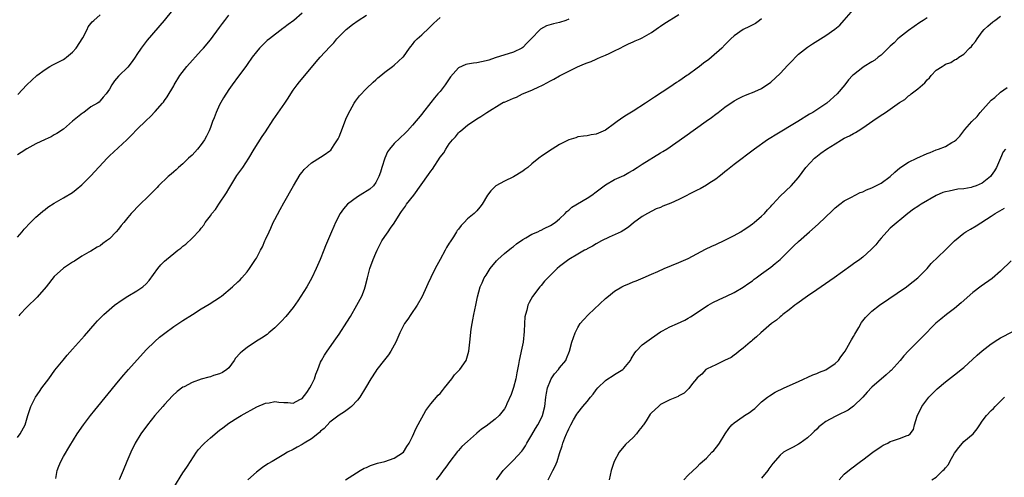
# Model space of a CAD drawing. Units: inches. Extents: x 2601000 to 2604000, y 1482000 to 1485000.
# Drawn here: x 2603443 to 2603658, y 1482528 to 1482627 of the extents above; entities that cross this region are included whole.
import ezdxf

# ---------------------------------------------------------------- set-up
doc = ezdxf.new("R2010")
doc.units = ezdxf.units.IN
doc.header["$MEASUREMENT"] = 0
doc.layers.add('LD26011482_10ft', color=254, linetype='Continuous')

msp = doc.modelspace()

# ---------------------------------------------------------------- linework, layer by layer
at = {"layer": 'LD26011482_10ft'}
for points, elevation in [([(2603476.75, 1482629.25), (2603474.94, 1482627), (2603471.26, 1482622.74), (2603471, 1482622.42), (2603469.92, 1482621), (2603469, 1482619.58), (2603468.59, 1482619), (2603467.95, 1482618.05), (2603467, 1482616.84), (2603465.06, 1482614.94), (2603465, 1482614.85), (2603464.12, 1482613.88), (2603463.54, 1482613), (2603463, 1482612.05), (2603462.27, 1482611), (2603461.66, 1482610.34), (2603461, 1482609.5), (2603460.75, 1482609.25), (2603460.4, 1482609), (2603459, 1482608.17), (2603457.41, 1482607), (2603457.15, 1482606.85), (2603455, 1482605.07), (2603453, 1482603.37), (2603451.6, 1482602.4), (2603451, 1482602.08), (2603450.32, 1482601.68), (2603449, 1482601.12), (2603447, 1482600.15), (2603445, 1482599.08), (2603443.77, 1482598.23), (2603443, 1482597.74)], 9370), ([(2603505, 1482628.57), (2603503.16, 1482627), (2603501.9, 1482626.1), (2603501, 1482625.39), (2603500.76, 1482625.24), (2603497.87, 1482623), (2603497.39, 1482622.61), (2603496.36, 1482621.64), (2603495.72, 1482621), (2603495, 1482620.18), (2603494.11, 1482619), (2603493, 1482617.4), (2603492.74, 1482617), (2603491.14, 1482614.86), (2603489.72, 1482613), (2603489, 1482611.98), (2603487.83, 1482610.17), (2603487, 1482608.67), (2603486.22, 1482607), (2603485.79, 1482605.79), (2603485.47, 1482605), (2603485, 1482603.69), (2603484.73, 1482603), (2603484.15, 1482601.85), (2603483.69, 1482601), (2603483, 1482599.97), (2603482.16, 1482599), (2603481.64, 1482598.36), (2603481, 1482597.68), (2603480.25, 1482597), (2603479, 1482595.78), (2603478.05, 1482595), (2603477.53, 1482594.47), (2603477, 1482594.06), (2603476.45, 1482593.55), (2603475.78, 1482593), (2603473.73, 1482591), (2603473.39, 1482590.61), (2603473, 1482590.24), (2603472.4, 1482589.6), (2603471.77, 1482589), (2603469.37, 1482586.63), (2603469, 1482586.29), (2603468.37, 1482585.63), (2603467.78, 1482585), (2603467, 1482584.08), (2603466.14, 1482583), (2603465.6, 1482582.4), (2603465, 1482581.58), (2603464.51, 1482581), (2603463, 1482579.48), (2603462.4, 1482579), (2603461.55, 1482578.45), (2603461, 1482577.96), (2603460.34, 1482577.66), (2603459, 1482576.81), (2603458.53, 1482576.53), (2603457, 1482575.66), (2603455.39, 1482574.61), (2603455, 1482574.4), (2603453, 1482573.08), (2603451, 1482571.24), (2603449.22, 1482569), (2603447.25, 1482566.75), (2603445, 1482564.6), (2603443.52, 1482563), (2603443.28, 1482562.72)], 9350), ([(2603514.39, 1482527), (2603515.99, 1482527.99), (2603517.57, 1482529), (2603518.49, 1482529.51), (2603519, 1482529.72), (2603519.88, 1482530.12), (2603521.38, 1482530.62), (2603523, 1482531.02), (2603525, 1482531.7), (2603527.01, 1482533), (2603527.77, 1482534.23), (2603528.3, 1482535), (2603529, 1482536.4), (2603529.78, 1482538.22), (2603531.88, 1482542.12), (2603533, 1482543.58), (2603534.58, 1482545.42), (2603535, 1482545.82), (2603535.53, 1482546.47), (2603535.94, 1482547), (2603537.55, 1482549), (2603538.17, 1482549.83), (2603539, 1482550.72), (2603539.3, 1482551), (2603540.66, 1482553), (2603541.24, 1482555), (2603541.48, 1482557), (2603541.78, 1482559.78), (2603541.97, 1482561), (2603542.16, 1482561.84), (2603542.36, 1482563), (2603542.79, 1482565), (2603543.16, 1482566.84), (2603543.72, 1482569), (2603544.13, 1482569.87), (2603544.6, 1482571), (2603545, 1482571.57), (2603545.9, 1482573), (2603547.31, 1482574.69), (2603547.6, 1482575), (2603549, 1482576.24), (2603550.52, 1482577.48), (2603551, 1482577.82), (2603551.64, 1482578.36), (2603553, 1482579.34), (2603553.68, 1482579.68), (2603555, 1482580.45), (2603556.27, 1482581), (2603556.75, 1482581.25), (2603557, 1482581.34), (2603557.69, 1482581.69), (2603559, 1482582.39), (2603560.02, 1482583), (2603561, 1482583.84), (2603562.26, 1482585), (2603562.58, 1482585.42), (2603563, 1482585.7), (2603563.66, 1482586.34), (2603567, 1482588.31), (2603568.03, 1482589), (2603569, 1482589.7), (2603571, 1482591.2), (2603573, 1482592.35), (2603574.46, 1482593), (2603575, 1482593.27), (2603576.08, 1482593.92), (2603577, 1482594.4), (2603577.35, 1482594.65), (2603577.92, 1482595), (2603579, 1482595.75), (2603583, 1482598.2), (2603583.51, 1482598.49), (2603584.34, 1482599), (2603588.28, 1482601.72), (2603592.94, 1482605.06), (2603594.09, 1482605.91), (2603595, 1482606.6), (2603595.57, 1482607), (2603597, 1482608.13), (2603599, 1482609.49), (2603599.95, 1482610.05), (2603601, 1482610.52), (2603601.31, 1482610.69), (2603602.2, 1482611), (2603603, 1482611.3), (2603603.51, 1482611.51), (2603605, 1482612.22), (2603607, 1482613.6), (2603609, 1482615.47), (2603610.7, 1482617.3), (2603611.69, 1482618.31), (2603612.34, 1482619), (2603613, 1482619.64), (2603615, 1482621.2), (2603616.08, 1482621.92), (2603617.78, 1482623), (2603619, 1482623.75), (2603620.92, 1482625.08), (2603622.02, 1482625.98), (2603623, 1482627.07), (2603625, 1482629.41)], 9290), ([(2603443, 1482579.82), (2603444.01, 1482581), (2603444.44, 1482581.56), (2603445.83, 1482583), (2603447, 1482584.15), (2603447.92, 1482585), (2603448.49, 1482585.51), (2603449, 1482585.83), (2603449.63, 1482586.37), (2603451, 1482587.21), (2603453, 1482588.36), (2603455, 1482589.56), (2603455.81, 1482590.19), (2603457, 1482591.19), (2603459, 1482593.16), (2603462.52, 1482597), (2603463, 1482597.5), (2603466.79, 1482601), (2603467, 1482601.22), (2603467.92, 1482602.08), (2603469, 1482603.26), (2603471, 1482605.23), (2603471.93, 1482606.07), (2603473, 1482607.22), (2603474.56, 1482609), (2603474.78, 1482609.22), (2603475, 1482609.57), (2603475.6, 1482610.4), (2603477, 1482612.75), (2603477.13, 1482613), (2603478.34, 1482615), (2603479.9, 1482617), (2603483, 1482620.45), (2603483.48, 1482621), (2603485, 1482622.81), (2603487, 1482625.49), (2603487.63, 1482626.37), (2603488.13, 1482627), (2603489, 1482628.15)], 9360), ([(2603443, 1482536.19), (2603443.58, 1482537), (2603444.64, 1482539), (2603445.26, 1482541), (2603445.42, 1482541.42), (2603445.88, 1482543), (2603446.95, 1482545), (2603447.78, 1482546.22), (2603448.33, 1482547), (2603449.8, 1482549), (2603451.16, 1482550.84), (2603452.94, 1482553.06), (2603453.85, 1482554.15), (2603455, 1482555.46), (2603457.62, 1482558.38), (2603459.89, 1482561), (2603460.42, 1482561.58), (2603461.78, 1482563), (2603464.13, 1482565), (2603465.79, 1482566.21), (2603467, 1482567), (2603469, 1482568.15), (2603470.3, 1482569), (2603471, 1482569.66), (2603471.63, 1482570.37), (2603473.56, 1482573), (2603474.21, 1482573.79), (2603475, 1482574.6), (2603475.42, 1482575), (2603477, 1482576.28), (2603477.92, 1482577), (2603478.54, 1482577.45), (2603479, 1482577.85), (2603479.66, 1482578.34), (2603481, 1482579.64), (2603482.66, 1482581.34), (2603483, 1482581.81), (2603483.57, 1482582.43), (2603483.89, 1482583), (2603485, 1482584.49), (2603485.34, 1482585), (2603486.13, 1482585.87), (2603486.83, 1482587), (2603488.51, 1482589.49), (2603489, 1482590.35), (2603490.78, 1482593.22), (2603492.04, 1482595), (2603493.34, 1482597), (2603494.51, 1482599), (2603496.28, 1482601.72), (2603497, 1482602.76), (2603498.64, 1482605.36), (2603501.22, 1482609), (2603501.94, 1482610.06), (2603502.49, 1482611), (2603503, 1482611.8), (2603503.9, 1482613), (2603504.38, 1482613.62), (2603505.59, 1482615), (2603508.02, 1482617.98), (2603508.91, 1482619), (2603511, 1482621.24), (2603511.84, 1482622.16), (2603512.53, 1482623), (2603513, 1482623.48), (2603514.53, 1482625), (2603515.91, 1482626.09), (2603517.17, 1482627), (2603519, 1482628.13)], 9340), ([(2603443.09, 1482610.91), (2603445, 1482613), (2603447.21, 1482615), (2603449, 1482616.33), (2603450.04, 1482617), (2603450.67, 1482617.33), (2603451, 1482617.47), (2603453, 1482618.52), (2603453.28, 1482618.72), (2603453.64, 1482619), (2603455, 1482620.12), (2603455.8, 1482621), (2603457.19, 1482623.19), (2603458.15, 1482625), (2603458.42, 1482625.58), (2603459.29, 1482626.71), (2603459.65, 1482627), (2603461, 1482628.24)], 9380), ([(2603451.32, 1482527.32), (2603451.67, 1482529), (2603452.01, 1482529.99), (2603452.44, 1482531), (2603453, 1482532.06), (2603454.37, 1482534.37), (2603455.96, 1482537), (2603457.35, 1482539), (2603458.92, 1482541), (2603459.85, 1482542.15), (2603465, 1482548.46), (2603466.15, 1482549.85), (2603467.15, 1482551), (2603471, 1482555.27), (2603472.88, 1482557.12), (2603473.94, 1482558.06), (2603475.06, 1482558.94), (2603477, 1482560.39), (2603479, 1482561.72), (2603481.09, 1482563), (2603483, 1482564.2), (2603484.75, 1482565.25), (2603487.18, 1482566.82), (2603487.42, 1482567), (2603489.84, 1482569), (2603491, 1482570.14), (2603491.45, 1482570.55), (2603491.86, 1482571), (2603493, 1482572.3), (2603493.54, 1482573), (2603494.5, 1482574.5), (2603494.85, 1482575), (2603495, 1482575.26), (2603495.9, 1482577), (2603496.31, 1482577.69), (2603496.84, 1482579), (2603497, 1482579.33), (2603497.76, 1482581), (2603498.18, 1482581.82), (2603498.68, 1482583), (2603499, 1482583.66), (2603500.15, 1482585.85), (2603501, 1482587.29), (2603503.08, 1482591), (2603504.56, 1482593.44), (2603505, 1482594.01), (2603505.44, 1482594.56), (2603507, 1482596.03), (2603509, 1482597.21), (2603509.74, 1482597.74), (2603511, 1482598.6), (2603511.21, 1482598.79), (2603511.94, 1482599.94), (2603512.66, 1482601), (2603512.79, 1482601.21), (2603513, 1482601.67), (2603513.39, 1482602.61), (2603513.53, 1482603), (2603514.48, 1482605.52), (2603515.11, 1482606.89), (2603515.43, 1482607.43), (2603516.31, 1482609), (2603516.57, 1482609.43), (2603517.44, 1482610.56), (2603519, 1482612.22), (2603520.42, 1482613.58), (2603521, 1482614.07), (2603521.48, 1482614.52), (2603522.11, 1482615), (2603523, 1482615.75), (2603524.66, 1482617), (2603525, 1482617.28), (2603526.89, 1482619), (2603527, 1482619.12), (2603528.36, 1482621), (2603528.64, 1482621.36), (2603529, 1482621.77), (2603529.52, 1482622.48), (2603530.03, 1482623), (2603531, 1482623.9), (2603532.59, 1482625.41), (2603533, 1482625.77), (2603533.62, 1482626.38), (2603534.3, 1482627), (2603535, 1482627.62)], 9330), ([(2603563, 1482627.29), (2603562.35, 1482627), (2603561, 1482626.57), (2603559.72, 1482626.28), (2603558.19, 1482625.81), (2603556.89, 1482625.11), (2603556.77, 1482625), (2603554.86, 1482623), (2603553.91, 1482622.09), (2603553, 1482621.11), (2603552.82, 1482621), (2603551, 1482620.07), (2603547, 1482618.86), (2603545.61, 1482618.39), (2603545, 1482618.22), (2603543.99, 1482618.01), (2603543, 1482617.78), (2603542.27, 1482617.73), (2603541, 1482617.51), (2603540.59, 1482617.41), (2603539, 1482616.7), (2603537.25, 1482614.75), (2603536.08, 1482613), (2603535, 1482611.57), (2603534.53, 1482611), (2603533.81, 1482610.19), (2603533, 1482609.11), (2603531.15, 1482606.84), (2603531, 1482606.62), (2603529, 1482604.22), (2603527.88, 1482603), (2603527.44, 1482602.56), (2603525, 1482600.23), (2603523.99, 1482599), (2603523.57, 1482598.43), (2603522.94, 1482597.06), (2603522.29, 1482595), (2603522.02, 1482593.98), (2603521.7, 1482593), (2603521, 1482591.7), (2603520.51, 1482591), (2603519.69, 1482590.31), (2603517.62, 1482589), (2603517, 1482588.62), (2603514.83, 1482587), (2603514, 1482586), (2603513.25, 1482585), (2603512.25, 1482583), (2603511.85, 1482582.15), (2603511.39, 1482581), (2603510.08, 1482577.92), (2603509.72, 1482577), (2603508.89, 1482575), (2603508.02, 1482573), (2603507.06, 1482571), (2603506.35, 1482569.65), (2603505.98, 1482569), (2603504.06, 1482565.94), (2603503, 1482564.53), (2603501.43, 1482562.57), (2603500.47, 1482561.54), (2603499, 1482560.08), (2603497.69, 1482559), (2603497.33, 1482558.67), (2603496.15, 1482557.85), (2603495, 1482557.16), (2603493, 1482555.83), (2603491.95, 1482555), (2603491.45, 1482554.55), (2603490.49, 1482553.51), (2603490.14, 1482553), (2603489, 1482551.41), (2603488.58, 1482551), (2603487.63, 1482550.37), (2603487, 1482550.08), (2603485.68, 1482549.68), (2603485, 1482549.45), (2603484.64, 1482549.36), (2603483, 1482548.9), (2603481, 1482548.19), (2603479.27, 1482547.27), (2603479, 1482547.14), (2603477.77, 1482546.23), (2603476.72, 1482545.28), (2603475, 1482543.43), (2603474.63, 1482543), (2603472.93, 1482541), (2603471.32, 1482539), (2603469.87, 1482537), (2603468.64, 1482535), (2603467.66, 1482533), (2603466.82, 1482531), (2603466.01, 1482529), (2603465.15, 1482527)], 9320), ([(2603477, 1482525.33), (2603479, 1482528.5), (2603479.36, 1482529), (2603479.99, 1482530.01), (2603480.66, 1482531), (2603481.96, 1482533), (2603482.42, 1482533.58), (2603483.36, 1482534.64), (2603483.73, 1482535), (2603485, 1482536.13), (2603487, 1482537.79), (2603487.67, 1482538.33), (2603489, 1482539.32), (2603491, 1482540.6), (2603491.7, 1482541), (2603495.13, 1482542.87), (2603497, 1482543.69), (2603497.79, 1482543.79), (2603499, 1482544.04), (2603499.92, 1482543.92), (2603501, 1482543.83), (2603501.82, 1482543.82), (2603503, 1482543.71), (2603504.47, 1482544.47), (2603505, 1482544.69), (2603505.98, 1482546.02), (2603506.63, 1482547), (2603507, 1482547.68), (2603507.67, 1482549), (2603507.96, 1482550.04), (2603508.41, 1482551), (2603509, 1482552.62), (2603509.17, 1482553), (2603509.83, 1482554.17), (2603510.4, 1482555), (2603512.31, 1482557.69), (2603513, 1482558.69), (2603514.7, 1482561.3), (2603515.46, 1482562.54), (2603516.91, 1482565), (2603517.97, 1482567), (2603518.53, 1482568.53), (2603518.72, 1482569), (2603519.21, 1482571), (2603519.74, 1482573), (2603520.43, 1482575), (2603521, 1482576.38), (2603521.28, 1482577), (2603522.34, 1482579), (2603523, 1482579.94), (2603523.68, 1482581), (2603524.24, 1482581.76), (2603525, 1482582.91), (2603526.28, 1482585), (2603526.59, 1482585.41), (2603527, 1482586.01), (2603527.44, 1482586.56), (2603527.72, 1482587), (2603529.26, 1482589), (2603532.51, 1482593.49), (2603533, 1482594.2), (2603533.35, 1482594.65), (2603535, 1482597.23), (2603535.78, 1482598.22), (2603536.26, 1482599), (2603537, 1482600.13), (2603537.72, 1482601), (2603538.33, 1482601.67), (2603539, 1482602.54), (2603539.25, 1482602.75), (2603539.52, 1482603), (2603541, 1482604.24), (2603543, 1482605.59), (2603543.9, 1482606.1), (2603545.17, 1482607), (2603548.43, 1482609), (2603548.81, 1482609.19), (2603549, 1482609.25), (2603551, 1482610.11), (2603551.66, 1482610.34), (2603552.92, 1482611), (2603555, 1482611.83), (2603556.63, 1482612.63), (2603557, 1482612.77), (2603557.47, 1482613), (2603559, 1482613.86), (2603559.75, 1482614.25), (2603561, 1482614.94), (2603563, 1482616), (2603564.88, 1482616.88), (2603566.47, 1482617.53), (2603567, 1482617.8), (2603567.92, 1482618.08), (2603569, 1482618.59), (2603569.3, 1482618.7), (2603569.93, 1482619), (2603571, 1482619.42), (2603571.84, 1482619.84), (2603573, 1482620.38), (2603574.17, 1482621), (2603575, 1482621.38), (2603576.05, 1482621.95), (2603577, 1482622.32), (2603577.44, 1482622.56), (2603578.52, 1482623), (2603579, 1482623.21), (2603581, 1482624.36), (2603582.52, 1482625.48), (2603583, 1482625.78), (2603583.71, 1482626.29), (2603587, 1482628.28)], 9310), ([(2603605, 1482627.33), (2603604.56, 1482627), (2603603.64, 1482626.36), (2603602.34, 1482625.66), (2603601, 1482625.05), (2603599, 1482623.67), (2603598.3, 1482623), (2603597, 1482621.71), (2603596.33, 1482621), (2603594.09, 1482619), (2603593.47, 1482618.53), (2603592.32, 1482617.68), (2603591.48, 1482617), (2603591, 1482616.64), (2603589, 1482615.17), (2603588.73, 1482615), (2603587.7, 1482614.3), (2603587, 1482613.78), (2603586.5, 1482613.5), (2603585, 1482612.46), (2603581.69, 1482610.31), (2603581, 1482609.9), (2603579.71, 1482609), (2603577, 1482607.23), (2603575.61, 1482606.39), (2603575, 1482606), (2603573.52, 1482605), (2603573, 1482604.58), (2603571, 1482603.11), (2603569.51, 1482602.49), (2603569, 1482602.24), (2603567.91, 1482602.09), (2603567, 1482601.91), (2603566.21, 1482601.79), (2603565, 1482601.65), (2603564.52, 1482601.48), (2603563, 1482601.03), (2603561, 1482599.97), (2603559.38, 1482599), (2603559, 1482598.77), (2603557, 1482597.41), (2603556.76, 1482597.24), (2603556.5, 1482597), (2603555, 1482595.82), (2603554.07, 1482595), (2603553.47, 1482594.53), (2603553, 1482594.2), (2603551, 1482592.96), (2603549, 1482592.02), (2603547.15, 1482591), (2603547.06, 1482590.94), (2603546.05, 1482589.95), (2603545.32, 1482589), (2603544.16, 1482587), (2603543.67, 1482586.33), (2603543, 1482585.58), (2603542.42, 1482585), (2603541, 1482583.8), (2603540.21, 1482583), (2603539.6, 1482582.4), (2603539, 1482581.6), (2603538.73, 1482581.27), (2603538.57, 1482581), (2603537.91, 1482579.91), (2603537.18, 1482578.82), (2603537, 1482578.51), (2603536.39, 1482577.61), (2603536.1, 1482577), (2603534.99, 1482575), (2603533.92, 1482573), (2603533, 1482571.04), (2603532.32, 1482569.68), (2603532.04, 1482569), (2603531.11, 1482566.89), (2603530.01, 1482565), (2603528.61, 1482563), (2603528, 1482562), (2603527.28, 1482561), (2603526.25, 1482559), (2603525.34, 1482557), (2603524.26, 1482555), (2603523.76, 1482554.24), (2603522.9, 1482553.1), (2603521.26, 1482551), (2603521, 1482550.64), (2603519.9, 1482549), (2603518.73, 1482547), (2603517.53, 1482545), (2603517, 1482544.33), (2603515.73, 1482543), (2603515.34, 1482542.66), (2603514.16, 1482541.84), (2603513, 1482541.1), (2603511, 1482539.58), (2603509.79, 1482538.21), (2603509, 1482537.59), (2603508.72, 1482537.28), (2603507, 1482535.91), (2603505.41, 1482535), (2603505.18, 1482534.82), (2603505, 1482534.72), (2603503.87, 1482534.13), (2603503, 1482533.62), (2603501.75, 1482533), (2603501, 1482532.52), (2603498.44, 1482531), (2603497.52, 1482530.48), (2603496.32, 1482529.68), (2603495, 1482528.7), (2603493.13, 1482527)], 9300), ([(2603641, 1482627.6), (2603640.2, 1482627), (2603639.46, 1482626.54), (2603637, 1482624.83), (2603635, 1482623.29), (2603634.67, 1482623), (2603633.86, 1482622.14), (2603633, 1482621.42), (2603631, 1482619.47), (2603630.37, 1482619), (2603629.62, 1482618.38), (2603629, 1482617.99), (2603627.33, 1482617), (2603627, 1482616.76), (2603625, 1482615.18), (2603624.8, 1482615), (2603623.94, 1482614.06), (2603623.12, 1482613), (2603621.43, 1482611), (2603619.16, 1482609), (2603617, 1482607.55), (2603616.14, 1482607), (2603615.42, 1482606.58), (2603612.85, 1482605), (2603607.94, 1482602.06), (2603607, 1482601.43), (2603606.31, 1482601), (2603603.41, 1482599), (2603599, 1482595.63), (2603597.55, 1482594.45), (2603597, 1482594.05), (2603596.44, 1482593.56), (2603595.75, 1482593), (2603595, 1482592.44), (2603593.48, 1482591.48), (2603593, 1482591.16), (2603591.64, 1482590.36), (2603591, 1482590.06), (2603587, 1482588), (2603585.2, 1482587.2), (2603583.46, 1482586.54), (2603583, 1482586.3), (2603582.04, 1482585.96), (2603580.12, 1482585), (2603579, 1482584.32), (2603577.08, 1482582.92), (2603575.99, 1482582.01), (2603575, 1482581.32), (2603574.45, 1482581), (2603571.84, 1482579.84), (2603570.13, 1482579), (2603569, 1482578.39), (2603568.15, 1482577.85), (2603567, 1482577.28), (2603566.84, 1482577.16), (2603566.47, 1482577), (2603565, 1482576.16), (2603563.03, 1482574.97), (2603561.88, 1482574.12), (2603561, 1482573.43), (2603560.5, 1482573), (2603559, 1482571.58), (2603557.76, 1482570.24), (2603557, 1482569.34), (2603556.72, 1482569), (2603555.11, 1482566.89), (2603554.37, 1482565.63), (2603554.13, 1482565), (2603553.9, 1482563.9), (2603553.59, 1482563), (2603553.48, 1482562.52), (2603553.37, 1482561), (2603553.27, 1482559.27), (2603553.05, 1482557), (2603552.68, 1482555), (2603552.37, 1482553.63), (2603552.25, 1482553), (2603552.1, 1482552.1), (2603551.88, 1482551), (2603551.72, 1482550.28), (2603551.5, 1482549), (2603551, 1482547.07), (2603550.45, 1482545.55), (2603549.56, 1482543.56), (2603549.32, 1482543), (2603549, 1482542.46), (2603547.83, 1482541), (2603547, 1482540.22), (2603545, 1482538.66), (2603544, 1482538), (2603543, 1482537.14), (2603542.92, 1482537.08), (2603541, 1482535.38), (2603539.75, 1482534.25), (2603539, 1482533.37), (2603538.81, 1482533.19), (2603537.11, 1482531), (2603536.23, 1482529.77), (2603535.64, 1482529), (2603535, 1482528.11), (2603534.14, 1482527)], 9280), ([(2603547.27, 1482527), (2603548.73, 1482529), (2603550.68, 1482531), (2603551, 1482531.3), (2603552.76, 1482533.24), (2603553, 1482533.55), (2603553.58, 1482534.42), (2603553.9, 1482535), (2603555, 1482536.79), (2603555.79, 1482538.21), (2603556.29, 1482539), (2603557, 1482540.32), (2603557.31, 1482541), (2603557.79, 1482543), (2603558.01, 1482545), (2603558.13, 1482545.87), (2603558.36, 1482547), (2603559, 1482548.63), (2603559.2, 1482549), (2603559.93, 1482550.07), (2603560.75, 1482551), (2603561, 1482551.37), (2603562.34, 1482553), (2603562.55, 1482553.45), (2603563.2, 1482555), (2603563.71, 1482557), (2603564.38, 1482559), (2603565, 1482560.15), (2603565.52, 1482561), (2603566.19, 1482561.81), (2603567.29, 1482563), (2603571, 1482566.46), (2603571.63, 1482567), (2603573, 1482568.05), (2603574.55, 1482569), (2603575, 1482569.25), (2603576.26, 1482569.74), (2603577, 1482570.1), (2603577.66, 1482570.34), (2603579.19, 1482571), (2603581, 1482571.76), (2603582.38, 1482572.38), (2603583.8, 1482573), (2603587, 1482574.29), (2603589, 1482575.21), (2603592.79, 1482577.21), (2603594.13, 1482577.87), (2603595, 1482578.23), (2603597, 1482579.15), (2603599, 1482580.16), (2603600.46, 1482581), (2603600.79, 1482581.21), (2603601, 1482581.33), (2603601.96, 1482582.04), (2603603, 1482582.71), (2603603.37, 1482583), (2603605, 1482584.4), (2603605.65, 1482585), (2603606.24, 1482585.76), (2603607, 1482586.52), (2603607.21, 1482586.79), (2603607.44, 1482587), (2603609, 1482588.75), (2603611.4, 1482591), (2603613, 1482592.81), (2603614.63, 1482595), (2603616.5, 1482597), (2603616.77, 1482597.23), (2603617.89, 1482598.11), (2603619.11, 1482599), (2603621, 1482600.18), (2603622.4, 1482601), (2603623, 1482601.35), (2603624.1, 1482601.9), (2603625, 1482602.4), (2603625.4, 1482602.6), (2603626, 1482603), (2603627, 1482603.61), (2603629.18, 1482605.18), (2603631, 1482606.41), (2603631.4, 1482606.6), (2603631.93, 1482607), (2603633, 1482607.71), (2603635, 1482609.11), (2603636.17, 1482609.83), (2603637, 1482610.58), (2603637.28, 1482610.72), (2603637.55, 1482611), (2603639, 1482612.12), (2603640.54, 1482613.46), (2603641, 1482614.09), (2603641.52, 1482614.48), (2603641.93, 1482615), (2603643, 1482616.17), (2603644.28, 1482617), (2603644.74, 1482617.26), (2603645, 1482617.47), (2603646.16, 1482617.84), (2603647, 1482618.4), (2603647.42, 1482618.58), (2603647.93, 1482619), (2603649, 1482619.69), (2603650.26, 1482621), (2603650.67, 1482621.33), (2603651, 1482621.79), (2603651.55, 1482622.45), (2603651.9, 1482623), (2603653, 1482624.51), (2603653.45, 1482625), (2603654.22, 1482625.78), (2603655.3, 1482626.7), (2603655.78, 1482627), (2603657, 1482627.92)], 9270), ([(2603558.51, 1482527), (2603559.57, 1482529), (2603560.03, 1482529.97), (2603560.48, 1482531), (2603561, 1482532.7), (2603561.58, 1482534.42), (2603561.74, 1482535), (2603562.15, 1482536.15), (2603562.52, 1482537), (2603562.7, 1482537.3), (2603563, 1482538.12), (2603563.33, 1482538.67), (2603563.46, 1482539), (2603564.03, 1482540.03), (2603564.74, 1482541.26), (2603565, 1482541.62), (2603566.09, 1482543), (2603567, 1482544.02), (2603567.77, 1482545), (2603568.32, 1482545.68), (2603569, 1482546.59), (2603569.33, 1482547), (2603571, 1482548.64), (2603571.5, 1482549), (2603572.43, 1482549.57), (2603573, 1482549.9), (2603574.75, 1482551), (2603575, 1482551.23), (2603576.45, 1482553), (2603576.63, 1482553.37), (2603577.36, 1482554.64), (2603577.66, 1482555), (2603579, 1482556.4), (2603580.49, 1482557.51), (2603581, 1482557.81), (2603583, 1482559.19), (2603583.41, 1482559.41), (2603585, 1482560.3), (2603586.67, 1482561), (2603588.27, 1482561.73), (2603589, 1482562.17), (2603589.54, 1482562.46), (2603590.32, 1482563), (2603593, 1482564.78), (2603593.35, 1482565), (2603594.41, 1482565.59), (2603595.73, 1482566.27), (2603597.34, 1482567), (2603599, 1482567.79), (2603601, 1482568.94), (2603602.18, 1482569.81), (2603603, 1482570.35), (2603603.35, 1482570.65), (2603603.82, 1482571), (2603605, 1482571.81), (2603607, 1482573.32), (2603607.94, 1482574.06), (2603609.01, 1482574.99), (2603611, 1482576.95), (2603612.04, 1482577.96), (2603613, 1482578.85), (2603615.41, 1482581), (2603617.34, 1482582.66), (2603620.4, 1482585.6), (2603621, 1482586.23), (2603621.99, 1482587), (2603623, 1482587.72), (2603624.56, 1482588.56), (2603625.33, 1482589), (2603626.46, 1482589.54), (2603627, 1482589.72), (2603627.84, 1482590.16), (2603629, 1482590.58), (2603631, 1482591.57), (2603632.95, 1482593), (2603633.99, 1482594.01), (2603635.05, 1482594.95), (2603637, 1482596.14), (2603638.77, 1482597), (2603641, 1482598.02), (2603641.71, 1482598.29), (2603643, 1482598.84), (2603643.53, 1482599), (2603645, 1482599.58), (2603646.42, 1482600.42), (2603647, 1482600.7), (2603647.34, 1482601), (2603648.18, 1482601.82), (2603649.04, 1482603), (2603649.26, 1482603.26), (2603650.78, 1482605), (2603651.89, 1482606.11), (2603652.58, 1482607), (2603655, 1482609.65), (2603655.77, 1482610.23), (2603657, 1482611.36), (2603658.43, 1482612.43)], 9260), ([(2603658.09, 1482599), (2603657.61, 1482598.39), (2603656.98, 1482597.02), (2603656.12, 1482595), (2603655.72, 1482594.28), (2603655, 1482593.23), (2603654.81, 1482593), (2603653, 1482591.61), (2603651.67, 1482591), (2603651, 1482590.76), (2603650.65, 1482590.65), (2603649, 1482590.35), (2603647.72, 1482590.28), (2603645.83, 1482589.83), (2603645, 1482589.72), (2603644.48, 1482589.52), (2603643, 1482588.9), (2603639.74, 1482587), (2603639.28, 1482586.72), (2603639, 1482586.51), (2603638.08, 1482585.92), (2603636.81, 1482585), (2603633, 1482581.79), (2603632.22, 1482581), (2603631, 1482579.61), (2603630.49, 1482579), (2603629.84, 1482578.16), (2603628.86, 1482577.14), (2603627, 1482575.51), (2603626.37, 1482575), (2603625, 1482574), (2603624.4, 1482573.6), (2603620.76, 1482571), (2603617, 1482568.38), (2603614.99, 1482567), (2603612.68, 1482565.32), (2603612.22, 1482565), (2603611, 1482564.03), (2603609.63, 1482563), (2603609.31, 1482562.69), (2603609, 1482562.49), (2603608.23, 1482561.77), (2603607.14, 1482561), (2603604.81, 1482559), (2603603.9, 1482558.1), (2603603, 1482557.42), (2603602.79, 1482557.21), (2603602.52, 1482557), (2603601, 1482555.69), (2603600.14, 1482555), (2603599.53, 1482554.47), (2603599, 1482554.12), (2603598.34, 1482553.66), (2603596.9, 1482553), (2603595, 1482552.05), (2603593.16, 1482551.16), (2603592.87, 1482551), (2603591.98, 1482550.02), (2603591, 1482549.19), (2603590.79, 1482549), (2603589.95, 1482547.95), (2603589.13, 1482546.87), (2603588.16, 1482545.84), (2603587, 1482545.27), (2603586.85, 1482545.15), (2603585, 1482544.43), (2603583.83, 1482543.83), (2603583, 1482543.38), (2603582.52, 1482543), (2603581, 1482541.6), (2603580.72, 1482541.28), (2603579.83, 1482539.83), (2603579.27, 1482539), (2603579.15, 1482538.85), (2603579, 1482538.62), (2603578.27, 1482537.73), (2603577.76, 1482537), (2603577, 1482536.22), (2603575.34, 1482534.66), (2603574.02, 1482533), (2603572.92, 1482531), (2603572.25, 1482529), (2603571.78, 1482527)], 9250), ([(2603588.05, 1482527), (2603589, 1482528.02), (2603591, 1482529.86), (2603591.53, 1482530.47), (2603592.11, 1482531), (2603593, 1482531.73), (2603594.14, 1482533), (2603594.58, 1482533.42), (2603595.49, 1482534.51), (2603595.82, 1482535), (2603597.04, 1482537), (2603597.84, 1482538.16), (2603598.54, 1482539), (2603599, 1482539.39), (2603601, 1482540.82), (2603601.27, 1482541), (2603602.37, 1482541.64), (2603603, 1482542.2), (2603603.49, 1482542.51), (2603603.98, 1482543), (2603605, 1482543.95), (2603606.26, 1482545), (2603606.69, 1482545.31), (2603607.94, 1482546.06), (2603609.9, 1482547), (2603613, 1482548.38), (2603616.16, 1482549.84), (2603617, 1482550.14), (2603617.59, 1482550.41), (2603619, 1482550.97), (2603621, 1482552.34), (2603621.7, 1482553), (2603622.23, 1482553.77), (2603623, 1482554.73), (2603623.18, 1482555), (2603624.3, 1482557), (2603624.53, 1482557.47), (2603625, 1482558.22), (2603625.28, 1482558.72), (2603626.14, 1482560.14), (2603626.77, 1482561.23), (2603627.63, 1482562.37), (2603628.23, 1482563), (2603629, 1482563.74), (2603630.67, 1482565), (2603636.53, 1482569), (2603637, 1482569.35), (2603639.01, 1482570.99), (2603641, 1482573.02), (2603641.94, 1482574.06), (2603644.96, 1482577), (2603646.97, 1482579), (2603649, 1482580.69), (2603649.43, 1482581), (2603650.45, 1482581.55), (2603651.72, 1482582.28), (2603655, 1482584.41), (2603655.87, 1482585), (2603657.88, 1482586.12)], 9240), ([(2603659.35, 1482574.65), (2603657, 1482572.41), (2603655.15, 1482570.85), (2603652.82, 1482569.18), (2603651, 1482567.78), (2603648.47, 1482565.53), (2603647, 1482564.31), (2603645.24, 1482563), (2603643.99, 1482562.01), (2603642.91, 1482561.09), (2603639.94, 1482558.06), (2603638.87, 1482557), (2603637, 1482555.1), (2603635.98, 1482554.02), (2603635.19, 1482553), (2603633.18, 1482550.82), (2603633, 1482550.64), (2603632.11, 1482549.89), (2603629, 1482547.14), (2603627.94, 1482546.06), (2603627, 1482545), (2603625, 1482543.02), (2603623.82, 1482542.18), (2603621.45, 1482541), (2603621, 1482540.8), (2603619, 1482539.67), (2603618.05, 1482539), (2603617.48, 1482538.52), (2603617, 1482538.05), (2603616.45, 1482537.55), (2603615.91, 1482537), (2603615, 1482536.15), (2603613.4, 1482535), (2603613, 1482534.74), (2603611.88, 1482534.12), (2603611, 1482533.7), (2603610.54, 1482533.46), (2603609.77, 1482533), (2603609, 1482532.38), (2603607.45, 1482530.55), (2603606.58, 1482529.42), (2603606.32, 1482529), (2603605, 1482527.4)], 9230), ([(2603621.88, 1482527), (2603623, 1482528.22), (2603624.52, 1482529.48), (2603625, 1482529.83), (2603625.65, 1482530.35), (2603626.51, 1482531), (2603627, 1482531.35), (2603629.18, 1482533), (2603631, 1482534.26), (2603631.48, 1482534.52), (2603632.45, 1482535), (2603633, 1482535.31), (2603633.51, 1482535.51), (2603635, 1482535.99), (2603636.67, 1482536.67), (2603637, 1482536.74), (2603637.32, 1482537), (2603638.05, 1482537.95), (2603638.28, 1482539), (2603638.85, 1482540.85), (2603639.87, 1482543), (2603641.4, 1482545), (2603642.18, 1482545.82), (2603643.19, 1482546.81), (2603645, 1482548.37), (2603647.65, 1482550.35), (2603648.45, 1482551), (2603649, 1482551.47), (2603651.89, 1482554.11), (2603653, 1482555.06), (2603655, 1482556.62), (2603656.42, 1482557.58), (2603657, 1482557.93), (2603657.69, 1482558.31), (2603662.98, 1482561)], 9220), ([(2603642.07, 1482527), (2603643, 1482527.61), (2603644.42, 1482529), (2603644.73, 1482529.27), (2603645, 1482529.64), (2603645.65, 1482530.35), (2603645.97, 1482531), (2603647, 1482532.82), (2603647.93, 1482534.07), (2603648.74, 1482535), (2603649, 1482535.32), (2603651.03, 1482537), (2603651.92, 1482538.08), (2603652.47, 1482539), (2603653, 1482539.77), (2603653.94, 1482541), (2603655, 1482542.07), (2603655.48, 1482542.52), (2603655.87, 1482543), (2603657.87, 1482545)], 9210)]:
    msp.add_lwpolyline(points, dxfattribs=dict(at, elevation=elevation))

doc.saveas('drawing.dxf')
